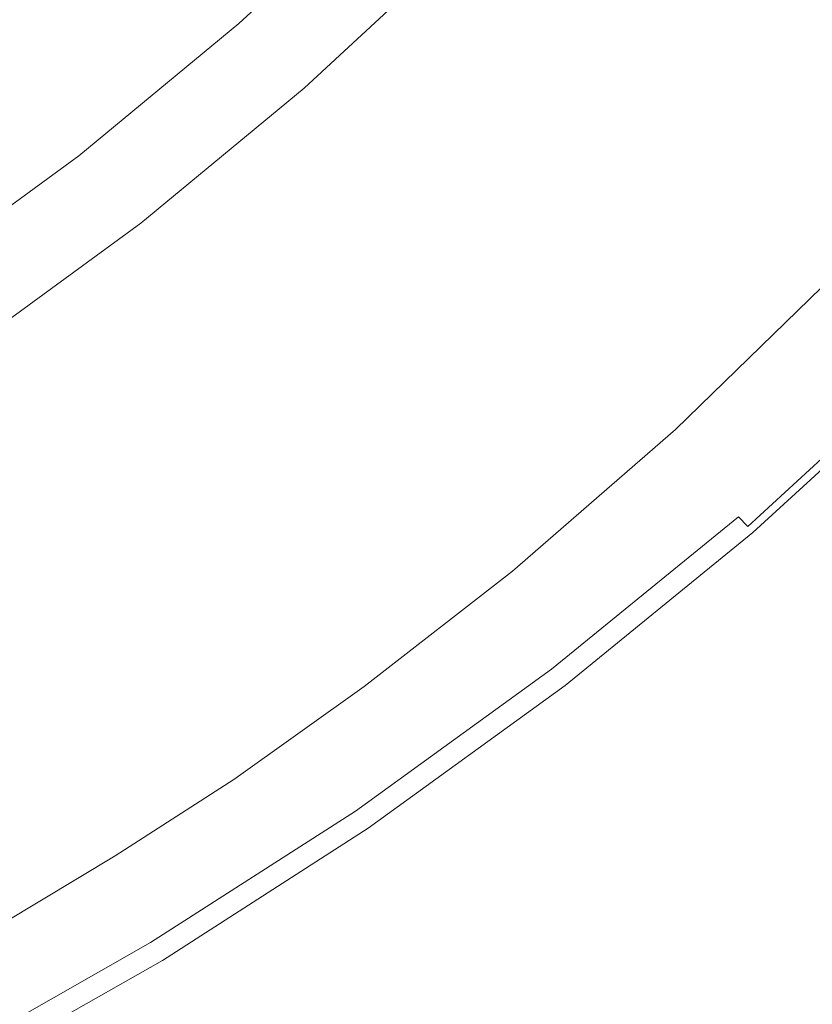
# Model space of a CAD drawing. Extents: x 0 to 1700, y -775 to -25.
# Drawn here: x 866 to 871, y -308 to -301 of the extents above; entities that cross this region are included whole.
import ezdxf

# ---------------------------------------------------------------- set-up
doc = ezdxf.new("R2010")
doc.units = 0
doc.header["$LTSCALE"] = 500
doc.header["$MEASUREMENT"] = 0
doc.layers.add('VERA_CERAMIKA', color=7, linetype='Continuous')
doc.layers.add('VERA_CHROM', color=7, linetype='Continuous')

msp = doc.modelspace()

# ---------------------------------------------------------------- linework, layer by layer
at = {"layer": 'VERA_CERAMIKA', "lineweight": 0}
for points, invisible_edges in [([(871.478, -302.9165, -420.8656), (870.3679, -303.9974, -423.1142), (870.3679, -303.9974, -420.8656), (871.478, -302.9165, -420.8656)], 15), ([(870.3679, -303.9974, -423.1142), (871.478, -302.9165, -420.8656), (871.478, -302.9165, -423.1142), (870.3679, -303.9974, -423.1142)], 13), ([(871.478, -302.9165, -419.1058), (870.3679, -303.9974, -420.8656), (870.3679, -303.9974, -419.1058), (871.478, -302.9165, -419.1058)], 15), ([(870.3679, -303.9974, -420.8656), (871.478, -302.9165, -419.1058), (871.478, -302.9165, -420.8656), (870.3679, -303.9974, -420.8656)], 13), ([(871.478, -302.9165, -425.6894), (870.3679, -303.9974, -423.1142), (871.478, -302.9165, -423.1142), (871.478, -302.9165, -425.6894)], 11), ([(870.3679, -303.9974, -423.1142), (871.478, -302.9165, -425.6894), (870.3679, -303.9974, -425.6894), (870.3679, -303.9974, -423.1142)], 15), ([(871.478, -302.9165, -428.426), (870.3679, -303.9974, -425.6894), (871.478, -302.9165, -425.6894), (871.478, -302.9165, -428.426)], 11), ([(870.3679, -303.9974, -425.6894), (871.478, -302.9165, -428.426), (870.3679, -303.9974, -428.426), (870.3679, -303.9974, -425.6894)], 13), ([(870.3679, -303.9974, -416.988), (871.641, -303.0215, -416.9555), (871.478, -302.9165, -416.988), (870.3679, -303.9974, -416.988)], 11), ([(871.478, -302.9165, -417.1178), (870.3679, -303.9974, -416.988), (871.478, -302.9165, -416.988), (871.478, -302.9165, -417.1178)], 11), ([(870.3679, -303.9974, -416.988), (871.478, -302.9165, -417.1178), (870.3679, -303.9974, -417.1178), (870.3679, -303.9974, -416.988)], 15), ([(871.478, -302.9165, -417.1178), (870.3679, -303.9974, -417.3873), (870.3679, -303.9974, -417.1178), (871.478, -302.9165, -417.1178)], 15), ([(870.3679, -303.9974, -417.3873), (871.478, -302.9165, -417.1178), (871.478, -302.9165, -417.3873), (870.3679, -303.9974, -417.3873)], 13), ([(871.478, -302.9165, -417.9982), (870.3679, -303.9974, -417.3873), (871.478, -302.9165, -417.3873), (871.478, -302.9165, -417.9982)], 11), ([(870.3679, -303.9974, -417.3873), (871.478, -302.9165, -417.9982), (870.3679, -303.9974, -417.9982), (870.3679, -303.9974, -417.3873)], 15), ([(871.478, -302.9165, -419.1058), (870.3679, -303.9974, -417.9982), (871.478, -302.9165, -417.9982), (871.478, -302.9165, -419.1058)], 11), ([(870.3679, -303.9974, -417.9982), (871.478, -302.9165, -419.1058), (870.3679, -303.9974, -419.1058), (870.3679, -303.9974, -417.9982)], 15), ([(871.641, -303.0215, -416.9555), (870.3679, -303.9974, -416.988), (870.532, -304.1024, -416.9555), (871.641, -303.0215, -416.9555)], 15), ([(870.532, -304.1024, -416.9555), (871.8859, -303.1799, -416.9555), (871.641, -303.0215, -416.9555), (870.532, -304.1024, -416.9555)], 15), ([(871.8859, -303.1799, -416.9555), (870.532, -304.1024, -416.9555), (870.777, -304.2609, -416.9555), (871.8859, -303.1799, -416.9555)], 15), ([(871.1849, -304.5243, -416.9555), (871.8859, -303.1799, -416.9555), (870.777, -304.2609, -416.9555), (871.1849, -304.5243, -416.9555)], 15), ([(871.8859, -303.1799, -416.9555), (871.1849, -304.5243, -416.9555), (872.2939, -303.4443, -416.9555), (871.8859, -303.1799, -416.9555)], 15), ([(878.386, -309.164, -416.9555), (872.2939, -303.4443, -416.9555), (871.1849, -304.5243, -416.9555), (878.386, -309.164, -416.9555)], 15), ([(869.34, -304.8899, -420.8656), (870.3679, -303.9974, -423.1142), (869.34, -304.8899, -423.1142), (869.34, -304.8899, -420.8656)], 15), ([(870.3679, -303.9974, -423.1142), (869.34, -304.8899, -420.8656), (870.3679, -303.9974, -420.8656), (870.3679, -303.9974, -423.1142)], 15), ([(869.34, -304.8899, -419.1058), (870.3679, -303.9974, -420.8656), (869.34, -304.8899, -420.8656), (869.34, -304.8899, -419.1058)], 15), ([(870.3679, -303.9974, -420.8656), (869.34, -304.8899, -419.1058), (870.3679, -303.9974, -419.1058), (870.3679, -303.9974, -420.8656)], 15), ([(869.34, -304.8899, -425.6894), (870.3679, -303.9974, -423.1142), (870.3679, -303.9974, -425.6894), (869.34, -304.8899, -425.6894)], 15), ([(870.3679, -303.9974, -423.1142), (869.34, -304.8899, -425.6894), (869.34, -304.8899, -423.1142), (870.3679, -303.9974, -423.1142)], 15), ([(869.34, -304.8899, -428.426), (870.3679, -303.9974, -425.6894), (870.3679, -303.9974, -428.426), (869.34, -304.8899, -428.426)], 11), ([(870.3679, -303.9974, -425.6894), (869.34, -304.8899, -428.426), (869.34, -304.8899, -425.6894), (870.3679, -303.9974, -425.6894)], 15), ([(869.504, -304.9949, -416.9555), (870.3679, -303.9974, -416.988), (869.34, -304.8899, -416.988), (869.504, -304.9949, -416.9555)], 13), ([(869.34, -304.8899, -417.1178), (870.3679, -303.9974, -416.988), (870.3679, -303.9974, -417.1178), (869.34, -304.8899, -417.1178)], 15), ([(870.3679, -303.9974, -416.988), (869.34, -304.8899, -417.1178), (869.34, -304.8899, -416.988), (870.3679, -303.9974, -416.988)], 15), ([(869.34, -304.8899, -417.1178), (870.3679, -303.9974, -417.3873), (869.34, -304.8899, -417.3873), (869.34, -304.8899, -417.1178)], 15), ([(870.3679, -303.9974, -417.3873), (869.34, -304.8899, -417.1178), (870.3679, -303.9974, -417.1178), (870.3679, -303.9974, -417.3873)], 15), ([(869.34, -304.8899, -417.9982), (870.3679, -303.9974, -417.3873), (870.3679, -303.9974, -417.9982), (869.34, -304.8899, -417.9982)], 15), ([(870.3679, -303.9974, -417.3873), (869.34, -304.8899, -417.9982), (869.34, -304.8899, -417.3873), (870.3679, -303.9974, -417.3873)], 15), ([(869.34, -304.8899, -419.1058), (870.3679, -303.9974, -417.9982), (870.3679, -303.9974, -419.1058), (869.34, -304.8899, -419.1058)], 15), ([(870.3679, -303.9974, -417.9982), (869.34, -304.8899, -419.1058), (869.34, -304.8899, -417.9982), (870.3679, -303.9974, -417.9982)], 15), ([(870.3679, -303.9974, -416.988), (869.504, -304.9949, -416.9555), (870.532, -304.1024, -416.9555), (870.3679, -303.9974, -416.988)], 15), ([(869.749, -305.1534, -416.9555), (870.532, -304.1024, -416.9555), (869.504, -304.9949, -416.9555), (869.749, -305.1534, -416.9555)], 15), ([(870.532, -304.1024, -416.9555), (869.749, -305.1534, -416.9555), (870.777, -304.2609, -416.9555), (870.532, -304.1024, -416.9555)], 15), ([(869.749, -305.1534, -416.9555), (871.1849, -304.5243, -416.9555), (870.777, -304.2609, -416.9555), (869.749, -305.1534, -416.9555)], 15), ([(871.1849, -304.5243, -416.9555), (869.749, -305.1534, -416.9555), (870.158, -305.4159, -416.9555), (871.1849, -304.5243, -416.9555)], 15), ([(870.158, -305.4159, -416.9555), (878.386, -309.164, -416.9555), (871.1849, -304.5243, -416.9555), (870.158, -305.4159, -416.9555)], 15), ([(868.4069, -305.6174, -420.8656), (869.34, -304.8899, -423.1142), (868.4069, -305.6174, -423.1142), (868.4069, -305.6174, -420.8656)], 15), ([(869.34, -304.8899, -423.1142), (868.4069, -305.6174, -420.8656), (869.34, -304.8899, -420.8656), (869.34, -304.8899, -423.1142)], 15), ([(868.4069, -305.6174, -419.1058), (869.34, -304.8899, -420.8656), (868.4069, -305.6174, -420.8656), (868.4069, -305.6174, -419.1058)], 15), ([(869.34, -304.8899, -420.8656), (868.4069, -305.6174, -419.1058), (869.34, -304.8899, -419.1058), (869.34, -304.8899, -420.8656)], 15), ([(868.4069, -305.6174, -425.6894), (869.34, -304.8899, -423.1142), (869.34, -304.8899, -425.6894), (868.4069, -305.6174, -425.6894)], 15), ([(869.34, -304.8899, -423.1142), (868.4069, -305.6174, -425.6894), (868.4069, -305.6174, -423.1142), (869.34, -304.8899, -423.1142)], 15), ([(868.4069, -305.6174, -428.426), (869.34, -304.8899, -425.6894), (869.34, -304.8899, -428.426), (868.4069, -305.6174, -428.426)], 11), ([(869.34, -304.8899, -425.6894), (868.4069, -305.6174, -428.426), (868.4069, -305.6174, -425.6894), (869.34, -304.8899, -425.6894)], 15), ([(868.5709, -305.7224, -416.9555), (869.34, -304.8899, -416.988), (868.4069, -305.6174, -416.988), (868.5709, -305.7224, -416.9555)], 13), ([(868.4069, -305.6174, -417.1178), (869.34, -304.8899, -416.988), (869.34, -304.8899, -417.1178), (868.4069, -305.6174, -417.1178)], 15), ([(869.34, -304.8899, -416.988), (868.4069, -305.6174, -417.1178), (868.4069, -305.6174, -416.988), (869.34, -304.8899, -416.988)], 15), ([(868.4069, -305.6174, -417.1178), (869.34, -304.8899, -417.3873), (868.4069, -305.6174, -417.3873), (868.4069, -305.6174, -417.1178)], 15), ([(869.34, -304.8899, -417.3873), (868.4069, -305.6174, -417.1178), (869.34, -304.8899, -417.1178), (869.34, -304.8899, -417.3873)], 15), ([(868.4069, -305.6174, -417.9982), (869.34, -304.8899, -417.3873), (869.34, -304.8899, -417.9982), (868.4069, -305.6174, -417.9982)], 15), ([(869.34, -304.8899, -417.3873), (868.4069, -305.6174, -417.9982), (868.4069, -305.6174, -417.3873), (869.34, -304.8899, -417.3873)], 15), ([(868.4069, -305.6174, -419.1058), (869.34, -304.8899, -417.9982), (869.34, -304.8899, -419.1058), (868.4069, -305.6174, -419.1058)], 15), ([(869.34, -304.8899, -417.9982), (868.4069, -305.6174, -419.1058), (868.4069, -305.6174, -417.9982), (869.34, -304.8899, -417.9982)], 15), ([(869.34, -304.8899, -416.988), (868.5709, -305.7224, -416.9555), (869.504, -304.9949, -416.9555), (869.34, -304.8899, -416.988)], 15), ([(868.817, -305.8799, -416.9555), (869.504, -304.9949, -416.9555), (868.5709, -305.7224, -416.9555), (868.817, -305.8799, -416.9555)], 15), ([(869.504, -304.9949, -416.9555), (868.817, -305.8799, -416.9555), (869.749, -305.1534, -416.9555), (869.504, -304.9949, -416.9555)], 15), ([(868.817, -305.8799, -416.9555), (870.158, -305.4159, -416.9555), (869.749, -305.1534, -416.9555), (868.817, -305.8799, -416.9555)], 15), ([(870.158, -305.4159, -416.9555), (868.817, -305.8799, -416.9555), (869.226, -306.1425, -416.9555), (870.158, -305.4159, -416.9555)], 15), ([(869.226, -306.1425, -416.9555), (877.3689, -310.049, -416.9555), (870.158, -305.4159, -416.9555), (869.226, -306.1425, -416.9555)], 15), ([(878.386, -309.164, -416.9555), (870.158, -305.4159, -416.9555), (877.3689, -310.049, -416.9555), (878.386, -309.164, -416.9555)], 15), ([(868.4069, -305.6174, -420.8656), (867.5839, -306.2025, -423.1142), (867.5839, -306.2025, -420.8656), (868.4069, -305.6174, -420.8656)], 15), ([(867.5839, -306.2025, -423.1142), (868.4069, -305.6174, -420.8656), (868.4069, -305.6174, -423.1142), (867.5839, -306.2025, -423.1142)], 15), ([(868.4069, -305.6174, -419.1058), (867.5839, -306.2025, -420.8656), (867.5839, -306.2025, -419.1058), (868.4069, -305.6174, -419.1058)], 15), ([(867.5839, -306.2025, -420.8656), (868.4069, -305.6174, -419.1058), (868.4069, -305.6174, -420.8656), (867.5839, -306.2025, -420.8656)], 15), ([(868.4069, -305.6174, -425.6894), (867.5839, -306.2025, -423.1142), (868.4069, -305.6174, -423.1142), (868.4069, -305.6174, -425.6894)], 15), ([(867.5839, -306.2025, -423.1142), (868.4069, -305.6174, -425.6894), (867.5839, -306.2025, -425.6894), (867.5839, -306.2025, -423.1142)], 15), ([(868.4069, -305.6174, -428.426), (867.5839, -306.2025, -425.6894), (868.4069, -305.6174, -425.6894), (868.4069, -305.6174, -428.426)], 15), ([(867.5839, -306.2025, -425.6894), (868.4069, -305.6174, -428.426), (867.5839, -306.2025, -428.426), (867.5839, -306.2025, -425.6894)], 13), ([(867.5839, -306.2025, -416.988), (868.5709, -305.7224, -416.9555), (868.4069, -305.6174, -416.988), (867.5839, -306.2025, -416.988)], 11), ([(868.4069, -305.6174, -417.1178), (867.5839, -306.2025, -416.988), (868.4069, -305.6174, -416.988), (868.4069, -305.6174, -417.1178)], 15), ([(867.5839, -306.2025, -416.988), (868.4069, -305.6174, -417.1178), (867.5839, -306.2025, -417.1178), (867.5839, -306.2025, -416.988)], 15), ([(868.4069, -305.6174, -417.1178), (867.5839, -306.2025, -417.3873), (867.5839, -306.2025, -417.1178), (868.4069, -305.6174, -417.1178)], 15), ([(867.5839, -306.2025, -417.3873), (868.4069, -305.6174, -417.1178), (868.4069, -305.6174, -417.3873), (867.5839, -306.2025, -417.3873)], 15), ([(868.4069, -305.6174, -417.9982), (867.5839, -306.2025, -417.3873), (868.4069, -305.6174, -417.3873), (868.4069, -305.6174, -417.9982)], 15), ([(867.5839, -306.2025, -417.3873), (868.4069, -305.6174, -417.9982), (867.5839, -306.2025, -417.9982), (867.5839, -306.2025, -417.3873)], 15), ([(868.4069, -305.6174, -419.1058), (867.5839, -306.2025, -417.9982), (868.4069, -305.6174, -417.9982), (868.4069, -305.6174, -419.1058)], 15), ([(867.5839, -306.2025, -417.9982), (868.4069, -305.6174, -419.1058), (867.5839, -306.2025, -419.1058), (867.5839, -306.2025, -417.9982)], 15), ([(868.5709, -305.7224, -416.9555), (867.5839, -306.2025, -416.988), (867.748, -306.3074, -416.9555), (868.5709, -305.7224, -416.9555)], 15), ([(867.748, -306.3074, -416.9555), (868.817, -305.8799, -416.9555), (868.5709, -305.7224, -416.9555), (867.748, -306.3074, -416.9555)], 15), ([(868.817, -305.8799, -416.9555), (867.748, -306.3074, -416.9555), (867.994, -306.4649, -416.9555), (868.817, -305.8799, -416.9555)], 15), ([(868.404, -306.7274, -416.9555), (868.817, -305.8799, -416.9555), (867.994, -306.4649, -416.9555), (868.404, -306.7274, -416.9555)], 15), ([(868.817, -305.8799, -416.9555), (868.404, -306.7274, -416.9555), (869.226, -306.1425, -416.9555), (868.817, -305.8799, -416.9555)], 15), ([(875.629, -311.3531, -416.9555), (869.226, -306.1425, -416.9555), (868.404, -306.7274, -416.9555), (875.629, -311.3531, -416.9555)], 15), ([(877.3689, -310.049, -416.9555), (869.226, -306.1425, -416.9555), (876.4459, -310.7709, -416.9555), (877.3689, -310.049, -416.9555)], 15), ([(869.226, -306.1425, -416.9555), (875.629, -311.3531, -416.9555), (876.4459, -310.7709, -416.9555), (869.226, -306.1425, -416.9555)], 15), ([(867.5839, -306.2025, -420.8656), (866.837, -306.6843, -423.1142), (866.837, -306.6843, -420.8656), (867.5839, -306.2025, -420.8656)], 15), ([(866.837, -306.6843, -423.1142), (867.5839, -306.2025, -420.8656), (867.5839, -306.2025, -423.1142), (866.837, -306.6843, -423.1142)], 15), ([(867.5839, -306.2025, -419.1058), (866.837, -306.6843, -420.8656), (866.837, -306.6843, -419.1058), (867.5839, -306.2025, -419.1058)], 15), ([(866.837, -306.6843, -420.8656), (867.5839, -306.2025, -419.1058), (867.5839, -306.2025, -420.8656), (866.837, -306.6843, -420.8656)], 15), ([(867.5839, -306.2025, -425.6894), (866.837, -306.6843, -423.1142), (867.5839, -306.2025, -423.1142), (867.5839, -306.2025, -425.6894)], 15), ([(866.837, -306.6843, -423.1142), (867.5839, -306.2025, -425.6894), (866.837, -306.6843, -425.6894), (866.837, -306.6843, -423.1142)], 15), ([(867.5839, -306.2025, -428.426), (866.837, -306.6843, -425.6894), (867.5839, -306.2025, -425.6894), (867.5839, -306.2025, -428.426)], 15), ([(866.837, -306.6843, -425.6894), (867.5839, -306.2025, -428.426), (866.837, -306.6843, -428.426), (866.837, -306.6843, -425.6894)], 13), ([(866.837, -306.6843, -416.988), (867.748, -306.3074, -416.9555), (867.5839, -306.2025, -416.988), (866.837, -306.6843, -416.988)], 11), ([(867.5839, -306.2025, -417.1178), (866.837, -306.6843, -416.988), (867.5839, -306.2025, -416.988), (867.5839, -306.2025, -417.1178)], 15), ([(866.837, -306.6843, -416.988), (867.5839, -306.2025, -417.1178), (866.837, -306.6843, -417.1178), (866.837, -306.6843, -416.988)], 15), ([(867.5839, -306.2025, -417.1178), (866.837, -306.6843, -417.3873), (866.837, -306.6843, -417.1178), (867.5839, -306.2025, -417.1178)], 15), ([(866.837, -306.6843, -417.3873), (867.5839, -306.2025, -417.1178), (867.5839, -306.2025, -417.3873), (866.837, -306.6843, -417.3873)], 15), ([(867.5839, -306.2025, -417.9982), (866.837, -306.6843, -417.3873), (867.5839, -306.2025, -417.3873), (867.5839, -306.2025, -417.9982)], 15), ([(866.837, -306.6843, -417.3873), (867.5839, -306.2025, -417.9982), (866.837, -306.6843, -417.9982), (866.837, -306.6843, -417.3873)], 15), ([(867.5839, -306.2025, -419.1058), (866.837, -306.6843, -417.9982), (867.5839, -306.2025, -417.9982), (867.5839, -306.2025, -419.1058)], 15), ([(866.837, -306.6843, -417.9982), (867.5839, -306.2025, -419.1058), (866.837, -306.6843, -419.1058), (866.837, -306.6843, -417.9982)], 15), ([(867.748, -306.3074, -416.9555), (866.837, -306.6843, -416.988), (867.002, -306.7893, -416.9555), (867.748, -306.3074, -416.9555)], 15), ([(867.002, -306.7893, -416.9555), (867.994, -306.4649, -416.9555), (867.748, -306.3074, -416.9555), (867.002, -306.7893, -416.9555)], 15), ([(867.994, -306.4649, -416.9555), (867.002, -306.7893, -416.9555), (867.2479, -306.9468, -416.9555), (867.994, -306.4649, -416.9555)], 15), ([(867.658, -307.2093, -416.9555), (867.994, -306.4649, -416.9555), (867.2479, -306.9468, -416.9555), (867.658, -307.2093, -416.9555)], 15), ([(867.994, -306.4649, -416.9555), (867.658, -307.2093, -416.9555), (868.404, -306.7274, -416.9555), (867.994, -306.4649, -416.9555)], 15), ([(866.1349, -307.1053, -420.8656), (866.837, -306.6843, -423.1142), (866.1349, -307.1053, -423.1142), (866.1349, -307.1053, -420.8656)], 15), ([(866.837, -306.6843, -423.1142), (866.1349, -307.1053, -420.8656), (866.837, -306.6843, -420.8656), (866.837, -306.6843, -423.1142)], 15), ([(866.1349, -307.1053, -419.1058), (866.837, -306.6843, -420.8656), (866.1349, -307.1053, -420.8656), (866.1349, -307.1053, -419.1058)], 15), ([(866.837, -306.6843, -420.8656), (866.1349, -307.1053, -419.1058), (866.837, -306.6843, -419.1058), (866.837, -306.6843, -420.8656)], 15), ([(866.1349, -307.1053, -425.6894), (866.837, -306.6843, -423.1142), (866.837, -306.6843, -425.6894), (866.1349, -307.1053, -425.6894)], 15), ([(866.837, -306.6843, -423.1142), (866.1349, -307.1053, -425.6894), (866.1349, -307.1053, -423.1142), (866.837, -306.6843, -423.1142)], 15), ([(866.1349, -307.1053, -428.426), (866.837, -306.6843, -425.6894), (866.837, -306.6843, -428.426), (866.1349, -307.1053, -428.426)], 11), ([(866.837, -306.6843, -425.6894), (866.1349, -307.1053, -428.426), (866.1349, -307.1053, -425.6894), (866.837, -306.6843, -425.6894)], 15), ([(866.299, -307.2102, -416.9555), (866.837, -306.6843, -416.988), (866.1349, -307.1053, -416.988), (866.299, -307.2102, -416.9555)], 13), ([(866.1349, -307.1053, -417.1178), (866.837, -306.6843, -416.988), (866.837, -306.6843, -417.1178), (866.1349, -307.1053, -417.1178)], 15), ([(866.837, -306.6843, -416.988), (866.1349, -307.1053, -417.1178), (866.1349, -307.1053, -416.988), (866.837, -306.6843, -416.988)], 15), ([(866.1349, -307.1053, -417.1178), (866.837, -306.6843, -417.3873), (866.1349, -307.1053, -417.3873), (866.1349, -307.1053, -417.1178)], 15), ([(866.837, -306.6843, -417.3873), (866.1349, -307.1053, -417.1178), (866.837, -306.6843, -417.1178), (866.837, -306.6843, -417.3873)], 15), ([(866.1349, -307.1053, -417.9982), (866.837, -306.6843, -417.3873), (866.837, -306.6843, -417.9982), (866.1349, -307.1053, -417.9982)], 15), ([(866.837, -306.6843, -417.3873), (866.1349, -307.1053, -417.9982), (866.1349, -307.1053, -417.3873), (866.837, -306.6843, -417.3873)], 15), ([(866.1349, -307.1053, -419.1058), (866.837, -306.6843, -417.9982), (866.837, -306.6843, -419.1058), (866.1349, -307.1053, -419.1058)], 15), ([(866.837, -306.6843, -417.9982), (866.1349, -307.1053, -419.1058), (866.1349, -307.1053, -417.9982), (866.837, -306.6843, -417.9982)], 15), ([(866.837, -306.6843, -416.988), (866.299, -307.2102, -416.9555), (867.002, -306.7893, -416.9555), (866.837, -306.6843, -416.988)], 15), ([(874.8869, -311.8358, -416.9555), (868.404, -306.7274, -416.9555), (867.658, -307.2093, -416.9555), (874.8869, -311.8358, -416.9555)], 15), ([(868.404, -306.7274, -416.9555), (874.8869, -311.8358, -416.9555), (875.629, -311.3531, -416.9555), (868.404, -306.7274, -416.9555)], 15), ([(866.545, -307.3677, -416.9555), (867.002, -306.7893, -416.9555), (866.299, -307.2102, -416.9555), (866.545, -307.3677, -416.9555)], 15), ([(867.002, -306.7893, -416.9555), (866.545, -307.3677, -416.9555), (867.2479, -306.9468, -416.9555), (867.002, -306.7893, -416.9555)], 15), ([(866.545, -307.3677, -416.9555), (867.658, -307.2093, -416.9555), (867.2479, -306.9468, -416.9555), (866.545, -307.3677, -416.9555)], 15), ([(866.1349, -307.1053, -416.988), (865.608, -307.6087, -416.9555), (866.299, -307.2102, -416.9555), (866.1349, -307.1053, -416.988)], 15), ([(865.8539, -307.7662, -416.9555), (866.299, -307.2102, -416.9555), (865.608, -307.6087, -416.9555), (865.8539, -307.7662, -416.9555)], 15), ([(866.299, -307.2102, -416.9555), (865.8539, -307.7662, -416.9555), (866.545, -307.3677, -416.9555), (866.299, -307.2102, -416.9555)], 15), ([(867.658, -307.2093, -416.9555), (866.545, -307.3677, -416.9555), (866.9559, -307.6302, -416.9555), (867.658, -307.2093, -416.9555)], 15), ([(866.9559, -307.6302, -416.9555), (874.8869, -311.8358, -416.9555), (867.658, -307.2093, -416.9555), (866.9559, -307.6302, -416.9555)], 15), ([(865.8539, -307.7662, -416.9555), (866.9559, -307.6302, -416.9555), (866.545, -307.3677, -416.9555), (865.8539, -307.7662, -416.9555)], 15)]:
    msp.add_3dface(points, dxfattribs=dict(at, invisible_edges=invisible_edges))
at = {"layer": 'VERA_CHROM', "lineweight": 0}
for points, invisible_edges in [([(866.8303, -300.1134, -410.6889), (865.9545, -300.78, -410.683), (866.3914, -301.4334, -410.8001), (867.3205, -300.7068, -410.805)], 15), ([(869.8422, -301.5347, -411.2054), (870.7857, -300.555, -411.2044), (870.2422, -300.0984, -411.0725), (869.3375, -301.0415, -411.0735)], 15), ([(869.6484, -301.5215, -414.235), (869.287, -301.1963, -414.5272), (870.22, -300.2203, -414.5272), (870.5968, -300.5297, -414.235)], 15), ([(869.3375, -301.0415, -411.0735), (868.7697, -300.4884, -410.9378), (867.8494, -301.3266, -410.9358), (868.3706, -301.9256, -411.0725)], 15), ([(869.6484, -301.5215, -414.235), (870.5968, -300.5297, -414.235), (871.0841, -300.9291, -414.0363), (870.1144, -301.9416, -414.0363)], 15), ([(868.5731, -300.5512, -415.7233), (869.0051, -300.9413, -414.8872), (868.0286, -301.8487, -414.8872), (867.6169, -301.4409, -415.7233)], 5), ([(869.8422, -301.5347, -411.2054), (870.2374, -301.9209, -411.3214), (871.2071, -300.9141, -411.3204), (870.7857, -300.555, -411.2044)], 15), ([(867.3205, -300.7068, -410.805), (866.3914, -301.4334, -410.8001), (866.869, -302.1066, -410.9329), (867.8494, -301.3266, -410.9358)], 15), ([(865.0148, -301.3922, -410.6752), (865.4023, -302.1038, -410.7942), (866.3914, -301.4334, -410.8001), (865.9545, -300.78, -410.683)], 15), ([(869.287, -301.1963, -414.5272), (868.297, -302.1141, -414.5272), (868.0286, -301.8487, -414.8872), (869.0051, -300.9413, -414.8872)], 15), ([(870.1144, -301.9416, -414.0363), (871.0841, -300.9291, -414.0363), (871.614, -301.3641, -413.9075), (870.621, -302.3981, -413.9075)], 15), ([(870.2374, -301.9209, -411.3214), (870.5493, -302.2247, -411.4316), (871.5385, -301.2, -411.4316), (871.2071, -300.9141, -411.3204)], 15), ([(869.8422, -301.5347, -411.2054), (869.3375, -301.0415, -411.0735), (868.3706, -301.9256, -411.0725), (868.8375, -302.4553, -411.2044)], 15), ([(869.6484, -301.5215, -414.235), (868.64, -302.4543, -414.235), (868.297, -302.1141, -414.5272), (869.287, -301.1963, -414.5272)], 15), ([(870.8051, -302.4741, -411.5477), (871.8068, -301.4353, -411.5477), (871.5385, -301.2, -411.4316), (870.5493, -302.2247, -411.4316)], 15), ([(868.3706, -301.9256, -411.0725), (867.8494, -301.3266, -410.9358), (866.869, -302.1066, -410.9329), (867.3456, -302.7497, -411.0706)], 15), ([(871.1064, -302.8359, -413.8278), (870.621, -302.3981, -413.9075), (871.614, -301.3641, -413.9075), (872.1216, -301.7812, -413.8278)], 15), ([(865.4023, -302.1038, -410.7942), (865.8325, -302.8294, -410.9279), (866.869, -302.1066, -410.9329), (866.3914, -301.4334, -410.8001)], 15), ([(867.6169, -301.4409, -415.7233), (868.0286, -301.8487, -414.8872), (866.9979, -302.6981, -414.8872), (866.6075, -302.2734, -415.7233)], 7), ([(871.0298, -302.6934, -411.6785), (872.0422, -301.6444, -411.6785), (871.8068, -301.4353, -411.5477), (870.8051, -302.4741, -411.5477)], 15), ([(869.6484, -301.5215, -414.235), (870.1144, -301.9416, -414.0363), (869.0836, -302.8931, -414.0363), (868.64, -302.4543, -414.235)], 15), ([(869.8422, -301.5347, -411.2054), (868.8375, -302.4553, -411.2044), (869.2067, -302.8669, -411.3204), (870.2374, -301.9209, -411.3214)], 15), ([(871.0298, -302.6934, -411.6785), (871.2517, -302.91, -411.8339), (872.2737, -301.8497, -411.8339), (872.0422, -301.6444, -411.6785)], 15), ([(871.5065, -303.1968, -413.7766), (871.1064, -302.8359, -413.8278), (872.1216, -301.7812, -413.8278), (872.5392, -302.1244, -413.7766)], 15), ([(868.297, -302.1141, -414.5272), (867.2517, -302.9747, -414.5272), (866.9979, -302.6981, -414.8872), (868.0286, -301.8487, -414.8872)], 11), ([(868.8375, -302.4553, -411.2044), (868.3706, -301.9256, -411.0725), (867.3456, -302.7497, -411.0706), (867.7758, -303.3159, -411.2024)], 15), ([(870.1144, -301.9416, -414.0363), (870.621, -302.3981, -413.9075), (869.566, -303.3712, -413.9075), (869.0836, -302.8931, -414.0363)], 15), ([(870.2374, -301.9209, -411.3214), (869.2067, -302.8669, -411.3204), (869.4992, -303.1894, -411.4316), (870.5493, -302.2247, -411.4316)], 15), ([(866.2645, -303.5166, -411.0667), (867.3456, -302.7497, -411.0706), (866.869, -302.1066, -410.9329), (865.8325, -302.8294, -410.9279)], 15), ([(868.64, -302.4543, -414.235), (867.5762, -303.3281, -414.235), (867.2517, -302.9747, -414.5272), (868.297, -302.1141, -414.5272)], 15), ([(870.8051, -302.4741, -411.5477), (870.5493, -302.2247, -411.4316), (869.4992, -303.1894, -411.4316), (869.7404, -303.4519, -411.5477)], 15), ([(866.6075, -302.2734, -415.7233), (866.9979, -302.6981, -414.8872), (865.9148, -303.4893, -414.8872), (865.5486, -303.0497, -415.7233)], 7), ([(871.1064, -302.8359, -413.8278), (870.0281, -303.8287, -413.8278), (869.566, -303.3712, -413.9075), (870.621, -302.3981, -413.9075)], 15), ([(868.64, -302.4543, -414.235), (869.0836, -302.8931, -414.0363), (867.9957, -303.7856, -414.0363), (867.5762, -303.3281, -414.235)], 15), ([(868.8375, -302.4553, -411.2044), (867.7758, -303.3159, -411.2024), (868.1168, -303.7528, -411.3194), (869.2067, -302.8669, -411.3204)], 15), ([(871.0298, -302.6934, -411.6785), (870.8051, -302.4741, -411.5477), (869.7404, -303.4519, -411.5477), (869.9545, -303.6815, -411.6785)], 15), ([(866.1541, -303.7762, -414.5272), (865.9148, -303.4893, -414.8872), (866.9979, -302.6981, -414.8872), (867.2517, -302.9747, -414.5272)], 13), ([(871.0298, -302.6934, -411.6785), (869.9545, -303.6815, -411.6785), (870.1647, -303.9066, -411.8339), (871.2517, -302.91, -411.8339)], 15), ([(866.6588, -304.1165, -411.2004), (867.7758, -303.3159, -411.2024), (867.3456, -302.7497, -411.0706), (866.2645, -303.5166, -411.0667)], 15), ([(865.132, -304.2253, -411.0618), (866.2645, -303.5166, -411.0667), (865.8325, -302.8294, -410.9279), (864.7416, -303.4969, -410.9211)], 15), ([(869.2067, -302.8669, -411.3204), (868.1168, -303.7528, -411.3194), (868.39, -304.0931, -411.4306), (869.4992, -303.1894, -411.4316)], 15), ([(871.5065, -303.1968, -413.7766), (870.4089, -304.2065, -413.7766), (870.0281, -303.8287, -413.8278), (871.1064, -302.8359, -413.8278)], 15), ([(869.0836, -302.8931, -414.0363), (869.566, -303.3712, -413.9075), (868.4529, -304.2834, -413.9075), (867.9957, -303.7856, -414.0363)], 15), ([(871.2517, -302.91, -411.8339), (870.1647, -303.9066, -411.8339), (870.3614, -304.1175, -412.0021), (871.4581, -303.1106, -412.0021)], 15), ([(866.4602, -304.1428, -414.235), (866.1541, -303.7762, -414.5272), (867.2517, -302.9747, -414.5272), (867.5762, -303.3281, -414.235)], 15), ([(871.6392, -303.2878, -412.1703), (871.4581, -303.1106, -412.0021), (870.3614, -304.1175, -412.0021), (870.5338, -304.3013, -412.1693)], 15), ([(869.7404, -303.4519, -411.5477), (869.4992, -303.1894, -411.4316), (868.39, -304.0931, -411.4306), (868.6166, -304.3678, -411.5467)], 15), ([(871.5065, -303.1968, -413.7766), (871.7574, -303.4228, -413.7314), (870.6472, -304.4428, -413.7314), (870.4089, -304.2065, -413.7766)], 15), ([(866.6588, -304.1165, -411.2004), (866.9727, -304.5787, -411.3175), (868.1168, -303.7528, -411.3194), (867.7758, -303.3159, -411.2024)], 15), ([(871.7836, -303.4284, -412.3248), (871.6392, -303.2878, -412.1703), (870.5338, -304.3013, -412.1693), (870.6724, -304.4484, -412.3248)], 15), ([(866.4602, -304.1428, -414.235), (867.5762, -303.3281, -414.235), (867.9957, -303.7856, -414.0363), (866.8545, -304.6172, -414.0363)], 15), ([(870.0281, -303.8287, -413.8278), (868.8899, -304.7597, -413.8278), (868.4529, -304.2834, -413.9075), (869.566, -303.3712, -413.9075)], 15), ([(871.7574, -303.4228, -413.7314), (871.895, -303.5475, -413.6891), (870.7789, -304.5722, -413.6891), (870.6472, -304.4428, -413.7314)], 15), ([(871.7836, -303.4284, -412.3248), (870.6724, -304.4484, -412.3248), (870.7644, -304.5478, -412.4526), (871.8804, -303.5231, -412.4526)], 15), ([(869.9545, -303.6815, -411.6785), (869.7404, -303.4519, -411.5477), (868.6166, -304.3678, -411.5467), (868.8191, -304.6068, -411.6775)], 15), ([(865.4896, -304.8581, -411.1965), (866.6588, -304.1165, -411.2004), (866.2645, -303.5166, -411.0667), (865.132, -304.2253, -411.0618)], 15), ([(871.8804, -303.5231, -412.4526), (870.7644, -304.5478, -412.4526), (870.8226, -304.6087, -412.5648), (871.9415, -303.5822, -412.5657)], 15), ([(871.9763, -303.6197, -413.5927), (870.8555, -304.6481, -413.5927), (870.7789, -304.5722, -413.6891), (871.895, -303.5475, -413.6891)], 14), ([(871.9744, -303.615, -412.671), (871.9415, -303.5822, -412.5657), (870.8226, -304.6087, -412.5648), (870.8545, -304.6434, -412.671)], 12), ([(871.9918, -303.6319, -412.7792), (871.9744, -303.615, -412.671), (870.8545, -304.6434, -412.671), (870.871, -304.6613, -412.7792)], 14), ([(871.9918, -303.6319, -412.7792), (870.871, -304.6613, -412.7792), (870.8555, -304.6481, -413.5927), (871.9763, -303.6197, -413.5927)], 15), ([(869.9545, -303.6815, -411.6785), (868.8191, -304.6068, -411.6775), (869.0187, -304.8412, -411.8329), (870.1647, -303.9066, -411.8339)], 15), ([(866.9727, -304.5787, -411.3175), (867.2255, -304.9359, -411.4286), (868.39, -304.0931, -411.4306), (868.1168, -303.7528, -411.3194)], 15), ([(865.2938, -304.8984, -414.235), (865.0081, -304.5197, -414.5272), (866.1541, -303.7762, -414.5272), (866.4602, -304.1428, -414.235)], 15), ([(866.8545, -304.6172, -414.0363), (867.9957, -303.7856, -414.0363), (868.4529, -304.2834, -413.9075), (867.2836, -305.1328, -413.9075)], 15), ([(870.4089, -304.2065, -413.7766), (869.2502, -305.1516, -413.7766), (868.8899, -304.7597, -413.8278), (870.0281, -303.8287, -413.8278)], 15), ([(870.1647, -303.9066, -411.8339), (869.0187, -304.8412, -411.8329), (869.2047, -305.0606, -412.0011), (870.3614, -304.1175, -412.0021)], 15), ([(865.4896, -304.8581, -411.1965), (865.7762, -305.3438, -411.3145), (866.9727, -304.5787, -411.3175), (866.6588, -304.1165, -411.2004)], 15), ([(867.4377, -305.2219, -411.5447), (868.6166, -304.3678, -411.5467), (868.39, -304.0931, -411.4306), (867.2255, -304.9359, -411.4286)], 15), ([(870.5338, -304.3013, -412.1693), (870.3614, -304.1175, -412.0021), (869.2047, -305.0606, -412.0011), (869.3684, -305.2519, -412.1693)], 15), ([(865.2938, -304.8984, -414.235), (866.4602, -304.1428, -414.235), (866.8545, -304.6172, -414.0363), (865.662, -305.3869, -414.0363)], 15), ([(870.4089, -304.2065, -413.7766), (870.6472, -304.4428, -413.7314), (869.476, -305.3981, -413.7314), (869.2502, -305.1516, -413.7766)], 15), ([(867.6954, -305.6259, -413.8278), (867.2836, -305.1328, -413.9075), (868.4529, -304.2834, -413.9075), (868.8899, -304.7597, -413.8278)], 15), ([(870.6724, -304.4484, -412.3248), (870.5338, -304.3013, -412.1693), (869.3684, -305.2519, -412.1693), (869.4982, -305.4047, -412.3238)], 15), ([(867.6285, -305.4694, -411.6765), (868.8191, -304.6068, -411.6775), (868.6166, -304.3678, -411.5467), (867.4377, -305.2219, -411.5447)], 15), ([(870.6472, -304.4428, -413.7314), (870.7789, -304.5722, -413.6891), (869.5999, -305.5331, -413.6891), (869.476, -305.3981, -413.7314)], 15), ([(870.6724, -304.4484, -412.3248), (869.4982, -305.4047, -412.3238), (869.5864, -305.5078, -412.4526), (870.7644, -304.5478, -412.4526)], 15), ([(870.7644, -304.5478, -412.4526), (869.5864, -305.5078, -412.4526), (869.6406, -305.5716, -412.5648), (870.8226, -304.6087, -412.5648)], 6), ([(865.662, -305.3869, -414.0363), (866.8545, -304.6172, -414.0363), (867.2836, -305.1328, -413.9075), (866.063, -305.9203, -413.9075)], 15), ([(865.7762, -305.3438, -411.3145), (866.0097, -305.7159, -411.4267), (867.2255, -304.9359, -411.4286), (866.9727, -304.5787, -411.3175)], 15), ([(867.6285, -305.4694, -411.6765), (867.8155, -305.7122, -411.8319), (869.0187, -304.8412, -411.8329), (868.8191, -304.6068, -411.6775)], 15), ([(870.8555, -304.6481, -413.5927), (869.6726, -305.6118, -413.5927), (869.5999, -305.5331, -413.6891), (870.7789, -304.5722, -413.6891)], 15), ([(870.8545, -304.6434, -412.671), (870.8226, -304.6087, -412.5648), (869.6406, -305.5716, -412.5648), (869.6716, -305.6072, -412.671)], 15), ([(870.871, -304.6613, -412.7792), (870.8545, -304.6434, -412.671), (869.6716, -305.6072, -412.671), (869.6871, -305.625, -412.7792)], 15), ([(869.6871, -305.625, -412.7792), (869.6726, -305.6118, -413.5927), (870.8555, -304.6481, -413.5927), (870.871, -304.6613, -412.7792)], 13), ([(868.0334, -306.0328, -413.7766), (867.6954, -305.6259, -413.8278), (868.8899, -304.7597, -413.8278), (869.2502, -305.1516, -413.7766)], 15), ([(867.8155, -305.7122, -411.8319), (867.9908, -305.9391, -412.0011), (869.2047, -305.0606, -412.0011), (869.0187, -304.8412, -411.8329)], 15), ([(866.2073, -306.0131, -411.5437), (867.4377, -305.2219, -411.5447), (867.2255, -304.9359, -411.4286), (866.0097, -305.7159, -411.4267)], 15), ([(868.1449, -306.1378, -412.1693), (869.3684, -305.2519, -412.1693), (869.2047, -305.0606, -412.0011), (867.9908, -305.9391, -412.0011)], 15), ([(866.4476, -306.4294, -413.8278), (866.063, -305.9203, -413.9075), (867.2836, -305.1328, -413.9075), (867.6954, -305.6259, -413.8278)], 15), ([(868.0334, -306.0328, -413.7766), (869.2502, -305.1516, -413.7766), (869.476, -305.3981, -413.7314), (868.2466, -306.2878, -413.7314)], 15), ([(866.3846, -306.269, -411.6746), (867.6285, -305.4694, -411.6765), (867.4377, -305.2219, -411.5447), (866.2073, -306.0131, -411.5437)], 15), ([(868.267, -306.2953, -412.3238), (869.4982, -305.4047, -412.3238), (869.3684, -305.2519, -412.1693), (868.1449, -306.1378, -412.1693)], 15), ([(868.2466, -306.2878, -413.7314), (869.476, -305.3981, -413.7314), (869.5999, -305.5331, -413.6891), (868.3629, -306.4284, -413.6891)], 15), ([(868.267, -306.2953, -412.3238), (868.3503, -306.4022, -412.4526), (869.5864, -305.5078, -412.4526), (869.4982, -305.4047, -412.3238)], 13), ([(866.3846, -306.269, -411.6746), (866.559, -306.5193, -411.831), (867.8155, -305.7122, -411.8319), (867.6285, -305.4694, -411.6765)], 15), ([(868.3503, -306.4022, -412.4526), (868.4016, -306.4678, -412.5648), (869.6406, -305.5716, -412.5648), (869.5864, -305.5078, -412.4526)], 15), ([(868.4316, -306.51, -413.5927), (868.3629, -306.4284, -413.6891), (869.5999, -305.5331, -413.6891), (869.6726, -305.6118, -413.5927)], 15), ([(868.4297, -306.5053, -412.671), (869.6716, -305.6072, -412.671), (869.6406, -305.5716, -412.5648), (868.4016, -306.4678, -412.5648)], 15), ([(868.4442, -306.524, -412.7792), (869.6871, -305.625, -412.7792), (869.6716, -305.6072, -412.671), (868.4297, -306.5053, -412.671)], 15), ([(868.4316, -306.51, -413.5927), (869.6726, -305.6118, -413.5927), (869.6871, -305.625, -412.7792), (868.4442, -306.524, -412.7792)], 14), ([(866.7634, -306.8494, -413.7766), (866.4476, -306.4294, -413.8278), (867.6954, -305.6259, -413.8278), (868.0334, -306.0328, -413.7766)], 15), ([(866.559, -306.5193, -411.831), (866.7228, -306.7538, -412.0002), (867.9908, -305.9391, -412.0011), (867.8155, -305.7122, -411.8319)], 15), ([(866.4476, -306.4294, -413.8278), (865.1505, -307.169, -413.8278), (864.7949, -306.644, -413.9075), (866.063, -305.9203, -413.9075)], 15), ([(866.8671, -306.9581, -412.1683), (868.1449, -306.1378, -412.1693), (867.9908, -305.9391, -412.0011), (866.7228, -306.7538, -412.0002)], 15), ([(866.3846, -306.269, -411.6746), (866.2073, -306.0131, -411.5437), (864.9277, -306.7406, -411.5417), (865.0914, -307.0041, -411.6736)], 15), ([(866.7634, -306.8494, -413.7766), (868.0334, -306.0328, -413.7766), (868.2466, -306.2878, -413.7314), (866.962, -307.1128, -413.7314)], 15), ([(866.9814, -307.1212, -412.3238), (868.267, -306.2953, -412.3238), (868.1449, -306.1378, -412.1693), (866.8671, -306.9581, -412.1683)], 15), ([(866.3846, -306.269, -411.6746), (865.0914, -307.0041, -411.6736), (865.2541, -307.2628, -411.83), (866.559, -306.5193, -411.831)], 15), ([(866.962, -307.1128, -413.7314), (868.2466, -306.2878, -413.7314), (868.3629, -306.4284, -413.6891), (867.0715, -307.2572, -413.6891)], 15), ([(866.9814, -307.1212, -412.3238), (867.0589, -307.2309, -412.4526), (868.3503, -306.4022, -412.4526), (868.267, -306.2953, -412.3238)], 15), ([(867.0589, -307.2309, -412.4526), (867.1064, -307.2994, -412.5648), (868.4016, -306.4678, -412.5648), (868.3503, -306.4022, -412.4526)], 7), ([(866.7634, -306.8494, -413.7766), (865.443, -307.6003, -413.7766), (865.1505, -307.169, -413.8278), (866.4476, -306.4294, -413.8278)], 15), ([(867.1345, -307.3425, -413.5927), (867.0715, -307.2572, -413.6891), (868.3629, -306.4284, -413.6891), (868.4316, -306.51, -413.5927)], 15), ([(867.1335, -307.3369, -412.671), (868.4297, -306.5053, -412.671), (868.4016, -306.4678, -412.5648), (867.1064, -307.2994, -412.5648)], 15), ([(866.559, -306.5193, -411.831), (865.2541, -307.2628, -411.83), (865.4053, -307.5028, -411.9992), (866.7228, -306.7538, -412.0002)], 15), ([(867.1471, -307.3566, -412.7792), (868.4442, -306.524, -412.7792), (868.4297, -306.5053, -412.671), (867.1335, -307.3369, -412.671)], 15), ([(868.4316, -306.51, -413.5927), (868.4442, -306.524, -412.7792), (867.1471, -307.3566, -412.7792), (867.1345, -307.3425, -413.5927)], 7), ([(866.8671, -306.9581, -412.1683), (866.7228, -306.7538, -412.0002), (865.4053, -307.5028, -411.9992), (865.5389, -307.7128, -412.1674)], 15), ([(866.7634, -306.8494, -413.7766), (866.962, -307.1128, -413.7314), (865.6271, -307.8722, -413.7314), (865.443, -307.6003, -413.7766)], 15), ([(866.9814, -307.1212, -412.3238), (866.8671, -306.9581, -412.1683), (865.5389, -307.7128, -412.1674), (865.6445, -307.8806, -412.3228)], 15), ([(866.962, -307.1128, -413.7314), (867.0715, -307.2572, -413.6891), (865.7288, -308.0203, -413.6891), (865.6271, -307.8722, -413.7314)], 15), ([(866.9814, -307.1212, -412.3238), (865.6445, -307.8806, -412.3228), (865.7162, -307.9941, -412.4526), (867.0589, -307.2309, -412.4526)], 11), ([(867.0589, -307.2309, -412.4526), (865.7162, -307.9941, -412.4526), (865.7607, -308.0634, -412.5648), (867.1064, -307.2994, -412.5648)], 15), ([(867.1345, -307.3425, -413.5927), (865.7869, -308.1075, -413.5927), (865.7288, -308.0203, -413.6891), (867.0715, -307.2572, -413.6891)], 14), ([(867.1335, -307.3369, -412.671), (867.1064, -307.2994, -412.5648), (865.7607, -308.0634, -412.5648), (865.7859, -308.1028, -412.67)], 15), ([(867.1471, -307.3566, -412.7792), (867.1335, -307.3369, -412.671), (865.7859, -308.1028, -412.67), (865.7985, -308.1225, -412.7792)], 15), ([(865.7869, -308.1075, -413.5927), (867.1345, -307.3425, -413.5927), (867.1471, -307.3566, -412.7792), (865.7985, -308.1225, -412.7792)], 15)]:
    msp.add_3dface(points, dxfattribs=dict(at, invisible_edges=invisible_edges))

doc.saveas('drawing.dxf')
